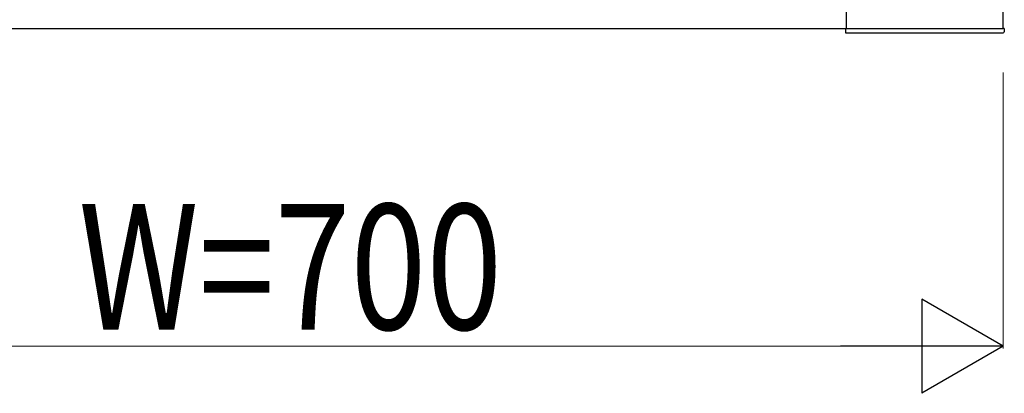
# Model space of a CAD drawing. Units: millimetres. Extents: x 0 to 8410, y 0 to 5940.
# Drawn here: x 2329 to 2801, y 3572 to 3751 of the extents above; entities that cross this region are included whole.
import ezdxf

# ---------------------------------------------------------------- set-up
doc = ezdxf.new("R2010")
doc.units = ezdxf.units.MM
doc.layers.add('YKK_A1', color=4, linetype='Continuous', lineweight=30)
doc.layers.add('YKK_D', color=6, linetype='Continuous', lineweight=13)
doc.styles.add('text-b', font='extslim2.shx', dxfattribs={"width": 0.8, "bigfont": 'extfont2.shx'})

msp = doc.modelspace()

# ---------------------------------------------------------------- linework, layer by layer
at = {"layer": 'YKK_A1', "ltscale": 0.5}
for p, q in [((2725.02, 3747), (2725.02, 4743)), ((2800.02, 3747), (2800.02, 4743)), ((2100.02, 3747), (2800.02, 3747)), ((2724.52, 3747), (2724.52, 3745)), ((2724.52, 3745), (2799.94, 3745)), ((2800.52, 3747), (2800.02, 3747)), ((2800.52, 3747), (2800.44, 3745.47))]:
    msp.add_line(p, q, dxfattribs=at)
msp.add_arc((2799.94, 3745.5), 0.5, 270, 357, dxfattribs=at)
at = {"layer": 'YKK_D'}
for p, q in [((2800.02, 3726), (2800.02, 3594)), ((2755.02, 3595), (2145.02, 3595))]:
    msp.add_line(p, q, dxfattribs=at)
at = {"layer": 'YKK_D', "lineweight": -2}
for p, q in [((2800.02, 3595), (2761.05, 3617.5)), ((2761.05, 3617.5), (2761.05, 3572.5)), ((2800.02, 3595), (2722.08, 3595)), ((2800.02, 3595), (2761.05, 3572.5))]:
    msp.add_line(p, q, dxfattribs=at)

# ---------------------------------------------------------------- texts
at = {"layer": 'YKK_D', "style": 'text-b', "width": 0.8}
msp.add_text('W=700', height=60, dxfattribs=at).set_placement((2357.22, 3603))

doc.saveas('drawing.dxf')
